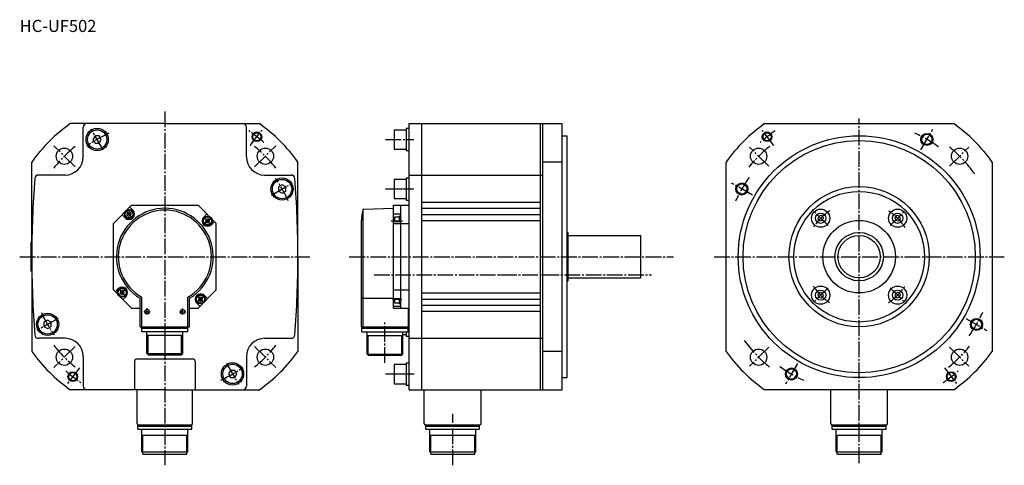
# Model space of a CAD drawing. Extents: x -378 to 436, y -165 to 203.
import ezdxf

# ---------------------------------------------------------------- set-up
doc = ezdxf.new("R2010")
doc.units = 0
doc.linetypes.add('CENTER', pattern=[17.5, 13, -1.5, 1.5, -1.5])
doc.linetypes.add('DASHDOT', pattern=[1, 0.5, -0.25, 0, -0.25])
doc.layers.get('0').update_dxf_attribs({"color": 3, "linetype": 'CONTINUOUS'})
doc.styles.add('STANDARD1', font='MONOTXT', dxfattribs={"bigfont": 'BIGFONT'})

msp = doc.modelspace()

# ---------------------------------------------------------------- linework, layer by layer
at = {"color": 4, "linetype": 'CENTER'}
for p, q in [((-257.500009, 127.5), (-257.500009, -165)), ((316.499991, -163.112222), (316.499991, 121.767587)), ((-308.486278, 95.810809), (-318.418327, 113.013622)), ((-186.884606, 99.527785), (-177.141664, 112.225033)), ((245.884589, 99.527785), (236.141647, 112.225033)), ((367.486261, 95.810809), (377.41831, 113.013622)), ((-331.716946, 81.716938), (-349.172631, 99.172623)), ((-183.283071, 81.716938), (-165.827386, 99.172623)), ((-75.000009, 104.494845), (-51.757819, 104.494845)), ((241.73028, 82.269712), (225.864884, 98.135108)), ((391.269703, 82.269712), (407.135099, 98.135108)), ((-169.189199, 58.486269), (-151.986386, 68.418318)), ((228.189182, 58.486269), (210.986369, 68.418318)), ((-75.000009, 63.5), (-51.757819, 63.5)), ((-283.956898, 39.030195), (-289.105505, 45.166065)), ((290.801506, 33.198485), (277.689461, 46.310531)), ((342.198477, 33.198485), (355.310522, 46.310531)), ((-225.969915, 33.956991), (-219.834045, 39.105598)), ((-70.369958, 37.113352), (-60.930572, 37.113352)), ((-377.500009, 7.5), (-137.500009, 7.5)), ((-105.000009, 7.5), (163.027401, 7.5)), ((196.499991, 7.5), (436.499991, 7.5)), ((-84.547372, -7.607231), (144.84877, -7.607231)), ((-290.250858, -19.990574), (-295.156708, -24.107071)), ((290.801506, -18.198485), (277.689461, -31.310531)), ((342.198477, -18.198485), (355.310522, -31.310531)), ((-229.980778, -25.286591), (-225.807471, -30.260144)), ((-225.726006, -30.37613), (-229.815547, -25.502405)), ((-69.299489, -27.684427), (-61.488565, -27.684427)), ((-274.730854, -38.009348), (-270.018318, -38.009348)), ((-272.200009, -40.293344), (-272.200009, -35.101341)), ((-245.387482, -38.009348), (-240.48316, -38.009348)), ((-242.800009, -40.293344), (-242.800009, -35.293128)), ((-345.810818, -43.486269), (-363.013631, -53.418318)), ((-75.499991, -80.342752), (-75.499991, -47.04081)), ((404.810801, -43.486269), (422.013614, -53.418318)), ((-331.716946, -66.716938), (-349.172631, -84.172623)), ((-183.283071, -66.716938), (-165.827386, -84.172623)), ((241.73028, -67.269712), (225.864884, -83.135108)), ((391.269703, -67.269712), (407.135099, -83.135108)), ((-206.513739, -80.810809), (-196.58169, -98.013622)), ((265.513722, -80.810809), (255.581673, -98.013622)), ((-328.115411, -84.527785), (-337.858353, -97.225033)), ((-75.000009, -89.494845), (-51.757819, -89.494845)), ((387.115394, -84.527785), (396.858336, -97.225033)), ((-19.500009, -165), (-19.500009, -122.5))]:
    msp.add_line(p, q, dxfattribs=at)
at = {"color": 3, "linetype": 'CONTINUOUS'}
for p, q in [((-257.500009, 117.5), (-335.762388, 117.5)), ((-325.000009, 90), (-325.000009, 114.5)), ((-257.500009, 117.5), (-179.237629, 117.5)), ((-190.000009, 90), (-190.000009, 114.5)), ((-55.499991, 117.5), (71.000009, 117.5)), ((-55.499991, -102.5), (-55.499991, 117.5)), ((-44.999991, -102.5), (-44.999991, 117.5)), ((53.000009, -102.5), (53.000009, 117.5)), ((55.000009, -102.5), (55.000009, 117.5)), ((71.000009, -102.5), (71.000009, 117.5)), ((238.237612, 117.5), (316.499991, 117.5)), ((316.499991, 117.5), (394.762371, 117.5)), ((-315.232059, 107.494845), (-316.96411, 104.494845)), ((-311.767958, 107.494845), (-315.232059, 107.494845)), ((-310.035907, 104.494845), (-311.767958, 107.494845)), ((-67.999991, 112.494845), (-67.999991, 96.494845)), ((-67.999991, 112.494845), (-57.999991, 112.494845)), ((-57.999991, 113.694845), (-57.999991, 95.294845)), ((-57.999991, 113.694845), (-55.499991, 113.694845)), ((71.000009, 107.5), (75.000009, 107.5)), ((75.000009, -92.5), (75.000009, 107.5)), ((-316.96411, 104.494845), (-315.232059, 101.494845)), ((-315.232059, 101.494845), (-311.767958, 101.494845)), ((-311.767958, 101.494845), (-310.035907, 104.494845)), ((-67.999991, 96.494845), (-57.999991, 96.494845)), ((-57.999991, 95.294845), (-55.499991, 95.294845)), ((-55.499991, 30.5), (-55.499991, 95.5)), ((71.000009, 30.5), (71.000009, 95.5)), ((-367.500009, 7.5), (-367.500009, 85.762379)), ((-147.500009, 7.5), (-147.500009, 85.762379)), ((71.000009, 85.762379), (55.000009, 85.762379)), ((206.499991, 7.5), (206.499991, 85.762379)), ((426.499991, 85.762379), (426.499991, 7.5)), ((-340.000009, 75), (-362.040564, 75)), ((-175.000009, 75), (-152.959453, 75)), ((-55.499991, 75), (55.000009, 75)), ((-160.505163, 66.964102), (-163.505163, 65.232051)), ((-163.505163, 65.232051), (-163.505163, 61.767949)), ((-157.505163, 65.232051), (-160.505163, 66.964102)), ((-157.505163, 61.767949), (-157.505163, 65.232051)), ((-67.999991, 71.5), (-67.999991, 55.5)), ((-67.999991, 71.5), (-57.999991, 71.5)), ((-57.999991, 72.7), (-57.999991, 54.3)), ((-57.999991, 72.7), (-55.499991, 72.7)), ((-55.499991, -57.5), (-55.499991, 72.5)), ((-55.499991, -57.5), (-55.499991, 72.5)), ((-163.505163, 61.767949), (-160.505163, 60.035898)), ((-160.505163, 60.035898), (-157.505163, 61.767949)), ((-300.000009, 35.003673), (-285.013029, 49.990652)), ((-285.013029, 49.990652), (-229.986988, 49.990652)), ((-230.690806, 50.009551), (-230.671907, 49.990652)), ((-229.986988, 49.990652), (-215.000009, 35.003673)), ((-68.499991, 47.5), (-68.499991, 50)), ((-68.499991, -35), (-68.499991, 50)), ((-68.499991, 50), (-55.499991, 50)), ((-67.999991, 55.5), (-57.999991, 55.5)), ((-62.499991, -35), (-62.499991, 50)), ((-57.999991, 54.3), (-55.499991, 54.3)), ((-44.999991, 52.5), (53.000009, 52.5)), ((-290.29834, 39.613513), (-292.844254, 42.159427)), ((-288.345751, 44.016327), (-288.794039, 42.343295)), ((-288.794039, 42.343295), (-287.569294, 41.11855)), ((-286.672719, 44.464615), (-288.345751, 44.016327)), ((-287.569294, 41.11855), (-285.896262, 41.566838)), ((-285.447974, 43.23987), (-286.672719, 44.464615)), ((-283.934379, 45.977474), (-286.480293, 48.523388)), ((-285.896262, 41.566838), (-285.447974, 43.23987)), ((-225.386597, 40.298432), (-222.840683, 42.844347)), ((-93.499991, -50.5), (-93.499991, 46.419023)), ((-92.855882, 46.684284), (-68.499991, 47.53481)), ((-68.499991, 42.844347), (-62.499991, 42.844347)), ((-63.499991, 36.480386), (-63.499991, 40.963352)), ((-62.499991, 40.963352), (-63.499991, 40.963352)), ((-44.999991, 47.5), (53.000009, 47.5)), ((-44.999991, 42.5), (53.000009, 42.5)), ((283.047193, 40.952798), (282.449476, 38.722088)), ((285.277903, 41.550515), (283.047193, 40.952798)), ((286.910896, 39.917522), (285.277903, 41.550515)), ((347.72208, 41.550515), (346.089086, 39.917522)), ((349.95279, 40.952798), (347.72208, 41.550515)), ((350.550507, 38.722088), (349.95279, 40.952798)), ((-300.000009, -20.00347), (-300.000009, 35.003673)), ((-223.442505, 38.338097), (-223.890792, 36.665065)), ((-223.890792, 36.665065), (-222.666048, 35.44032)), ((-221.769472, 38.786385), (-223.442505, 38.338097)), ((-222.666048, 35.44032), (-220.993015, 35.888607)), ((-220.544727, 37.56164), (-221.769472, 38.786385)), ((-220.993015, 35.888607), (-220.544727, 37.56164)), ((-219.022636, 33.934471), (-216.476722, 36.480386)), ((-215.000009, -20.00347), (-215.000009, 35.003673)), ((-94.999991, -50.5), (-94.999991, 37.5)), ((-93.499991, -50.5), (-93.499991, 37.5)), ((-68.499991, 36.480386), (-62.499991, 36.480386)), ((-68.499991, 35.003673), (-55.499991, 35.003673)), ((-67.499991, 36.480386), (-67.499991, 40.363352)), ((-67.499991, 40.363352), (-63.499991, 40.363352)), ((-44.999991, 37.5), (53.000009, 37.5)), ((282.449476, 38.722088), (284.082469, 37.089095)), ((284.082469, 37.089095), (286.313179, 37.686812)), ((286.313179, 37.686812), (286.910896, 39.917522)), ((346.089086, 39.917522), (346.686803, 37.686812)), ((346.686803, 37.686812), (348.917514, 37.089095)), ((348.917514, 37.089095), (350.550507, 38.722088)), ((75.000009, 27.5), (76.000009, 27.5)), ((76.000009, -12.5), (76.000009, 27.5)), ((76.000009, 25), (136.000009, 25)), ((136.000009, -10), (136.000009, 25)), ((-368.200009, 19.5), (-368.200009, -4.5)), ((-367.500009, 19.5), (-368.200009, 19.5)), ((-367.500009, 7.5), (-367.500009, -70.762379)), ((-147.500009, 7.5), (-147.500009, -70.762379)), ((206.499991, -70.762379), (206.499991, 7.5)), ((426.499991, 7.5), (426.499991, -70.762379)), ((-367.500009, -4.5), (-368.200009, -4.5)), ((71.000009, -80.5), (71.000009, -15.5)), ((75.000009, -12.5), (76.000009, -12.5)), ((76.000009, -10), (136.000009, -10)), ((-300.000009, -20.00347), (-292.159334, -27.844144)), ((-295.977381, -18.934269), (-298.523296, -21.480183)), ((-294.015485, -20.897043), (-294.463772, -22.570075)), ((-294.463772, -22.570075), (-293.239027, -23.79482)), ((-292.342452, -20.448755), (-294.015485, -20.897043)), ((-293.239027, -23.79482), (-291.565995, -23.346533)), ((-291.117707, -21.6735), (-292.342452, -20.448755)), ((-291.565995, -23.346533), (-291.117707, -21.6735)), ((-230.005887, -35.009348), (-215.000009, -20.00347)), ((-68.499991, -20.00347), (-55.499991, -20.00347)), ((-44.999991, -22.5), (53.000009, -22.5)), ((284.082469, -22.089095), (282.449476, -23.722088)), ((282.449476, -23.722088), (283.047193, -25.952798)), ((286.313179, -22.686812), (284.082469, -22.089095)), ((286.910896, -24.917522), (286.313179, -22.686812)), ((346.686803, -22.686812), (346.089086, -24.917522)), ((348.917514, -22.089095), (346.686803, -22.686812)), ((350.550507, -23.722088), (348.917514, -22.089095)), ((349.95279, -25.952798), (350.550507, -23.722088)), ((-289.61342, -25.29823), (-292.159334, -27.844144)), ((-292.159334, -27.844144), (-284.99413, -35.009348)), ((-278.000009, -35.009348), (-278.000009, -26.847388)), ((-276.500009, -35.009348), (-276.500009, -25.98497)), ((-238.500009, -35.009348), (-238.500009, -25.98497)), ((-237.000009, -35.009348), (-237.000009, -26.847388)), ((-231.065638, -30.977271), (-228.519724, -33.523186)), ((-229.209358, -26.459682), (-229.657645, -28.132715)), ((-229.657645, -28.132715), (-228.4329, -29.35746)), ((-227.536325, -26.011395), (-229.209358, -26.459682)), ((-228.4329, -29.35746), (-226.759868, -28.909172)), ((-226.31158, -27.236139), (-227.536325, -26.011395)), ((-226.759868, -28.909172), (-226.31158, -27.236139)), ((-224.701677, -24.61331), (-222.155763, -27.159225)), ((-94.999991, -25.98497), (-93.499991, -26.847388)), ((-93.499991, -26.847388), (-68.499991, -26.847388)), ((-68.499991, -27.159225), (-62.499991, -27.159225)), ((-67.499991, -30.934427), (-67.499991, -27.159225)), ((-63.499991, -30.934427), (-67.499991, -30.934427)), ((-63.499991, -31.534427), (-63.499991, -27.159225)), ((-63.499991, -31.534427), (-62.499991, -31.534427)), ((-44.999991, -27.5), (53.000009, -27.5)), ((-44.999991, -32.5), (53.000009, -32.5)), ((283.047193, -25.952798), (285.277903, -26.550515)), ((285.277903, -26.550515), (286.910896, -24.917522)), ((346.089086, -24.917522), (347.72208, -26.550515)), ((347.72208, -26.550515), (349.95279, -25.952798)), ((-284.99413, -35.009348), (-278.000009, -35.009348)), ((-278.000009, -50.509348), (-278.000009, -35.009348)), ((-276.500009, -50.509348), (-276.500009, -35.009348)), ((-276.500009, -50.509348), (-276.500009, -35.009348)), ((-238.500009, -50.509348), (-238.500009, -35.009348)), ((-238.500009, -50.509348), (-238.500009, -35.009348)), ((-237.000009, -50.509348), (-237.000009, -35.009348)), ((-237.000009, -35.009348), (-230.005887, -35.009348)), ((-68.499991, -33.523186), (-62.499991, -33.523186)), ((-68.499991, -35), (-62.499991, -35)), ((-62.499991, -35), (-55.499991, -35)), ((-55.999991, -51.5), (-55.999991, -35)), ((-44.999991, -37.5), (53.000009, -37.5)), ((-354.494854, -45.035898), (-357.494854, -46.767949)), ((-357.494854, -46.767949), (-357.494854, -50.232051)), ((-351.494854, -46.767949), (-354.494854, -45.035898)), ((-351.494854, -50.232051), (-351.494854, -46.767949)), ((-357.494854, -50.232051), (-354.494854, -51.964102)), ((-354.494854, -51.964102), (-351.494854, -50.232051)), ((-278.000009, -50.509348), (-237.000009, -50.509348)), ((-276.550009, -54.309348), (-276.550009, -50.509348)), ((-276.500009, -51.509348), (-238.500009, -51.509348)), ((-276.500009, -54.309348), (-238.500009, -54.309348)), ((-272.300009, -72.609348), (-272.300009, -54.309348)), ((-242.700009, -72.609348), (-242.700009, -54.309348)), ((-238.450009, -54.309348), (-238.450009, -50.509348)), ((-94.999991, -50.5), (-55.999991, -50.5)), ((-94.549991, -54.7), (-94.549991, -50.5)), ((-94.549991, -51.5), (-55.999991, -51.5)), ((-94.549991, -54.7), (-56.449991, -54.7)), ((-90.299991, -73), (-90.299991, -54.7)), ((-60.699991, -73), (-60.699991, -54.7)), ((-56.449991, -54.7), (-56.449991, -51.5)), ((-340.000009, -60), (-362.040564, -60)), ((-272.300009, -57.309348), (-242.700009, -57.309348)), ((-271.300009, -73.609348), (-271.300009, -57.309348)), ((-243.700009, -73.609348), (-243.700009, -57.309348)), ((-175.000009, -60), (-152.959453, -60)), ((-90.299991, -57.7), (-60.699991, -57.7)), ((-89.299991, -74), (-89.299991, -57.7)), ((-61.699991, -74), (-61.699991, -57.7)), ((-55.499991, -60), (55.000009, -60)), ((-272.300009, -72.609348), (-271.300009, -73.609348)), ((-272.300009, -72.609348), (-271.300009, -72.609348)), ((-271.300009, -72.609348), (-242.700009, -72.609348)), ((-243.700009, -73.609348), (-242.700009, -72.609348)), ((-90.299991, -73), (-60.699991, -73)), ((-90.299991, -73), (-89.299991, -74)), ((-60.699991, -73), (-61.699991, -74)), ((71.000009, -70.762379), (55.000009, -70.762379)), ((-325.000009, -75), (-325.000009, -99.5)), ((-282.500009, -78.999899), (-282.500009, -102.5)), ((-280.500009, -76.999899), (-257.500009, -76.999899)), ((-271.300009, -73.609348), (-243.700009, -73.609348)), ((-257.500009, -76.999899), (-234.500009, -76.999899)), ((-232.500009, -78.999899), (-232.500009, -102.5)), ((-190.000009, -75), (-190.000009, -99.5)), ((-89.299991, -74), (-61.699991, -74)), ((-57.999991, -80.294845), (-57.999991, -98.694845)), ((-57.999991, -80.294845), (-55.499991, -80.294845)), ((-203.232059, -86.494845), (-204.96411, -89.494845)), ((-204.96411, -89.494845), (-203.232059, -92.494845)), ((-199.767958, -86.494845), (-203.232059, -86.494845)), ((-198.035907, -89.494845), (-199.767958, -86.494845)), ((-199.767958, -92.494845), (-198.035907, -89.494845)), ((-67.999991, -81.494845), (-67.999991, -97.494845)), ((-67.999991, -81.494845), (-57.999991, -81.494845)), ((-203.232059, -92.494845), (-199.767958, -92.494845)), ((-67.999991, -97.494845), (-57.999991, -97.494845)), ((71.000009, -92.5), (75.000009, -92.5)), ((-257.500009, -102.5), (-335.762388, -102.5)), ((-280.500009, -130.5), (-280.500009, -102.5)), ((-257.500009, -102.5), (-179.237629, -102.5)), ((-234.500009, -130.5), (-234.500009, -102.5)), ((-57.999991, -98.694845), (-55.499991, -98.694845)), ((-55.499991, -102.5), (71.000009, -102.5)), ((-43.000009, -130.5), (-43.000009, -102.5)), ((3.999991, -130.5), (3.999991, -102.5)), ((316.499991, -102.5), (238.237612, -102.5)), ((292.999991, -130.5), (292.999991, -102.5)), ((394.762371, -102.5), (316.499991, -102.5)), ((339.999991, -130.5), (339.999991, -102.5)), ((-279.700389, -135.25), (-279.700389, -131.5)), ((-279.700389, -132.5), (-235.300389, -132.5)), ((-279.700389, -135.25), (-235.300389, -135.25)), ((-279.500009, -131.5), (-235.500009, -131.5)), ((-276.550389, -153.88), (-276.550389, -135.25)), ((-238.450389, -153.88), (-238.450389, -135.25)), ((-235.300389, -135.25), (-235.300389, -131.5)), ((-42.000009, -131.5), (2.999991, -131.5)), ((-41.700009, -135.25), (-41.700009, -131.5)), ((-41.700009, -132.5), (2.699991, -132.5)), ((-41.700009, -135.25), (2.699991, -135.25)), ((-38.550009, -153.88), (-38.550009, -135.25)), ((-0.450009, -153.88), (-0.450009, -135.25)), ((2.699991, -135.25), (2.699991, -131.5)), ((293.999991, -131.5), (338.999991, -131.5)), ((294.299679, -135.25), (294.299679, -131.5)), ((294.299679, -132.5), (338.699679, -132.5)), ((294.299679, -135.25), (338.699679, -135.25)), ((297.449679, -153.88), (297.449679, -135.25)), ((335.549679, -153.88), (335.549679, -135.25)), ((338.699679, -135.25), (338.699679, -131.5)), ((-276.550389, -140), (-238.450389, -140)), ((-275.700389, -155.88), (-275.700389, -140)), ((-239.300389, -155.88), (-239.300389, -140)), ((-38.550009, -140), (-0.450009, -140)), ((-37.700009, -155.88), (-37.700009, -140)), ((-1.300009, -155.88), (-1.300009, -140)), ((297.449679, -140), (335.549679, -140)), ((298.299679, -155.88), (298.299679, -140)), ((334.699679, -155.88), (334.699679, -140)), ((-276.550389, -153.88), (-238.450389, -153.88)), ((-38.550009, -153.88), (-0.450009, -153.88)), ((297.449679, -153.88), (335.549679, -153.88)), ((-275.700389, -155.88), (-239.300389, -155.88)), ((-37.700009, -155.88), (-1.300009, -155.88)), ((298.299679, -155.88), (334.699679, -155.88))]:
    msp.add_line(p, q, dxfattribs=at)
at = {"color": 4, "linetype": 'DASHDOT'}
for p, q in [((-65.42793, 63.5), (-52.360515, 63.5)), ((-285.019239, 40.286794), (-289.192546, 45.260347)), ((-224.713316, 35.019332), (-219.739763, 39.192639)), ((-257.500009, -55.129647), (-257.500009, -69.487133)), ((-65.869618, -89.494845), (-51.45548, -89.494845)), ((-65.42793, -89.494845), (-52.360515, -89.494845))]:
    msp.add_line(p, q, dxfattribs=at)
at = {"color": 4, "linetype": 'CONTINUOUS'}
for p, q in [((-60.699991, -56.9), (-57.999991, -56.9)), ((-57.999991, -54.7), (-57.999991, -58.1)), ((-57.999991, -58.1), (-55.499991, -58.1))]:
    msp.add_line(p, q, dxfattribs=at)
at = {"color": 3, "linetype": 'CONTINUOUS'}
for centre, radius in [((-313.452302, 104.412216), 9.2), ((-313.452302, 104.412216), 8), ((316.499991, 7.5), 100), ((372.499991, 104.494845), 5), ((316.499991, 7.5), 96), ((-340.585055, 90.585047), 6.75), ((-174.414962, 90.585047), 6.75), ((233.414945, 90.585047), 6.75), ((399.585038, 90.585047), 6.75), ((-160.587793, 63.452294), 9.2), ((-160.587793, 63.452294), 8), ((219.505146, 63.5), 5), ((316.499991, 7.5), 58), ((316.499991, 7.5), 54), ((-287.121006, 42.791582), 3.85), ((-287.121006, 42.791582), 3.25), ((-222.21776, 37.113352), 3.85), ((284.680186, 39.319805), 7.5), ((284.680186, 39.319805), 4.25), ((348.319797, 39.319805), 7.5), ((348.319797, 39.319805), 4.25), ((-222.21776, 37.113352), 3.25), ((316.499991, 7.5), 30), ((316.499991, 7.5), 20), ((316.499991, 7.5), 17.5), ((-292.79074, -22.121788), 3.85), ((-292.79074, -22.121788), 3.25), ((-227.984613, -27.684427), 3.85), ((284.680186, -24.319805), 7.5), ((284.680186, -24.319805), 4.25), ((348.319797, -24.319805), 7.5), ((348.319797, -24.319805), 4.25), ((-227.984613, -27.684427), 3.25), ((-354.412224, -48.452294), 9.2), ((-354.412224, -48.452294), 8), ((-272.200009, -38.009348), 2), ((-242.800009, -38.009348), 2), ((413.494837, -48.5), 5), ((-340.585055, -75.585047), 6.75), ((-174.414962, -75.585047), 6.75), ((233.414945, -75.585047), 6.75), ((399.585038, -75.585047), 6.75), ((-201.547715, -89.412216), 9.2), ((-201.547715, -89.412216), 8), ((260.499991, -89.494845), 5)]:
    msp.add_circle(centre, radius, dxfattribs=at)
at = {"color": 4, "linetype": 'CONTINUOUS'}
for centre, radius in [((-181.40483, 106.669168), 4), ((-181.40483, 106.669168), 3.35), ((240.404813, 106.669168), 4), ((240.404813, 106.669168), 3.35), ((372.499991, 104.494845), 4.25), ((219.505146, 63.5), 4.25), ((413.494837, -48.5), 4.25), ((-333.595187, -91.669168), 4), ((-333.595187, -91.669168), 3.35), ((260.499991, -89.494845), 4.25), ((392.59517, -91.669168), 4), ((392.59517, -91.669168), 3.35)]:
    msp.add_circle(centre, radius, dxfattribs=at)
at = {"color": 3, "linetype": 'CONTINUOUS'}
for centre, radius, start, end in [((-257.500009, 7.5), 135, 125.430945, 144.569055), ((-322.000009, 114.5), 3, 90, 180), ((-193.000009, 114.5), 3, 360, 90), ((-257.500009, 7.5), 135, 35.430945, 54.569055), ((316.499991, 7.5), 135, 125.430945, 144.569055), ((316.499991, 7.5), 135, 35.430945, 54.569055), ((-340.000009, 90), 15, 270, 0), ((-175.000009, 90), 15, 180, 270), ((-362.040564, 72), 3, 90, 175.632634), ((-152.959453, 72), 3, 4.367366, 90), ((482.499991, 7.5), 850, 175.632634, 180), ((-997.500009, 7.5), 850, 0, 4.367366), ((-257.500009, 7.500101), 40, 300.830497, 239.169503), ((-257.500009, 7.500101), 38.5, 299.571315, 240.428685), ((-287.116359, 42.795493), 4.5, 225, 45), ((-64.999991, 37.5), 30, 163.606197, 180), ((-92.820982, 45.684893), 1, 92, 163.606197), ((-222.204616, 37.116452), 4.5, 135, 315), ((482.499991, 7.5), 850, 180, 184.367366), ((-997.500009, 7.5), 850, 355.632634, 0), ((-292.795401, -22.116249), 4.5, 315, 135), ((-227.883658, -27.795291), 4.5, 45, 225), ((-362.040564, -57), 3, 184.367366, 270), ((-340.000009, -75), 15, 0, 90), ((-175.000009, -75), 15, 90, 180), ((-152.959453, -57), 3, 270, 355.632634), ((-257.500009, 7.5), 135, 215.430945, 234.569055), ((-257.500009, 7.5), 135, 305.430945, 324.569055), ((316.499991, 7.5), 135, 215.430945, 234.569055), ((316.499991, 7.5), 135, 305.430945, 324.569055), ((-280.500009, -78.999899), 2, 90, 180), ((-234.500009, -78.999899), 2, 0, 90), ((-322.000009, -99.5), 3, 180, 270), ((-193.000009, -99.5), 3, 270, 360), ((-279.500009, -130.5), 1, 180, 270), ((-235.500009, -130.5), 1, 270, 0), ((-42.000009, -130.5), 1, 180, 270), ((2.999991, -130.5), 1, 270, 0), ((293.999991, -130.5), 1, 180, 270), ((338.999991, -130.5), 1, 270, 0)]:
    msp.add_arc(centre, radius, start, end, dxfattribs=at)
at = {"color": 4, "linetype": 'CENTER'}
for centre, radius, start, end in [((-256.000009, 4.901924), 115, 114.537532, 125.088017), ((-257.500009, 7.5), 125, 49.028264, 56.309932), ((316.499991, 7.5), 125, 123.690068, 130.971736), ((316.499991, 7.5), 112, 54.225592, 65.79793), ((-257.500009, 7.5), 117.5, 129.099851, 141.436128), ((-257.500009, 7.5), 117.5, 38.563872, 50.900149), ((316.499991, 7.5), 117.5, 128.950732, 140.961411), ((316.499991, 7.5), 117.5, 35.587627, 50.961411), ((-260.098085, 6), 115, 24.537532, 35.088017), ((316.499991, 7.5), 112, 144.225592, 155.79793), ((-257.500009, 7.597883), 46, 125.462396, 134.054062), ((316.499991, 7.5), 45, 122.582506, 146.994504), ((316.499991, 7.5), 45, 32.582506, 56.994504), ((-257.500009, 7.597883), 46, 35.51609, 44.041327), ((-257.59779, 7.500101), 46, 215.462396, 224.054062), ((316.499991, 7.5), 45, 212.582506, 236.994504), ((316.499991, 7.5), 45, 302.582506, 326.994504), ((-257.500009, 7.597883), 46, 305.697212, 314.103517), ((-254.901932, 9), 115, 204.537532, 215.088017), ((316.499991, 7.5), 112, 324.225592, 335.79793), ((316.499991, 7.5), 117.5, 216.074423, 230.961411), ((-257.500009, 7.5), 117.5, 218.563872, 230.900149), ((-257.500009, 7.5), 117.5, 309.099851, 321.436128), ((316.499991, 7.5), 117.5, 308.950732, 320.961411), ((-257.500009, 7.5), 125, 229.028264, 236.309932), ((-259.000009, 10.098076), 115, 294.537532, 305.088017), ((316.499991, 7.5), 112, 234.225592, 245.79793), ((316.499991, 7.5), 125, 303.690068, 310.971736)]:
    msp.add_arc(centre, radius, start, end, dxfattribs=at)
at = {"color": 3, "linetype": 'CENTER'}
msp.add_point((19.313815, -7.392769), dxfattribs=at)

# ---------------------------------------------------------------- texts
at = {"color": 0, "linetype": 'CONTINUOUS', "style": 'STANDARD1'}
msp.add_text('HC-UF502', height=10, dxfattribs=at).set_placement((-377.533186, 193.297656))

doc.saveas('drawing.dxf')
